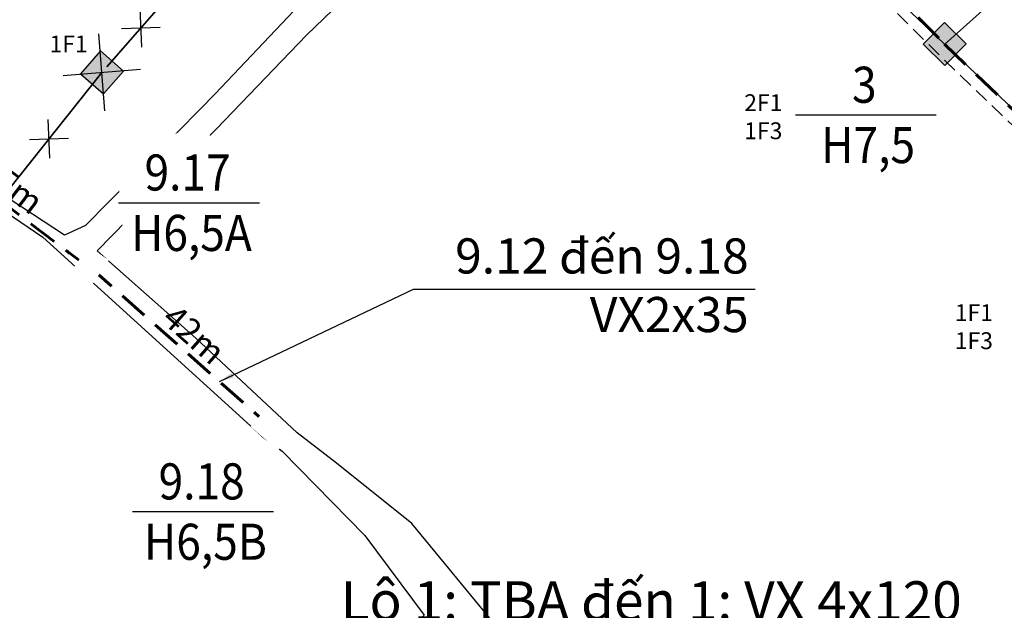
# Model space of a CAD drawing. Extents: x 576183 to 2303038, y 1962430 to 2253089.
# Drawn here: x 577830 to 577998, y 2252491 to 2252592 of the extents above; entities that cross this region are included whole.
import ezdxf

# ---------------------------------------------------------------- set-up
doc = ezdxf.new("R2010")
doc.units = 0
doc.header["$MEASUREMENT"] = 0
doc.set_wipeout_variables(frame=1)
doc.linetypes.add('DASHEDX2', pattern=[1.5, 1, -0.5])
doc.linetypes.add('HIDDEN', pattern=[0.375, 0.25, -0.125])
doc.layers.get('0').update_dxf_attribs({"linetype": 'CONTINUOUS'})
doc.layers.get('Defpoints').update_dxf_attribs({"linetype": 'CONTINUOUS'})
for name, color, linetype in [('61', 251, 'CONTINUOUS'), ('DZ-HaApCu', 1, 'CONTINUOUS'), ('hathecu', 2, 'CONTINUOUS'), ('Text', 3, 'CONTINUOUS')]:
    doc.layers.add(name, color=color, linetype=linetype)
doc.layers.add('day hien co', color=1, linetype='CONTINUOUS', lineweight=53)
doc.layers.add('Nuoc!', color=140, linetype='CONTINUOUS', lineweight=5)
doc.styles.add('arial', font='txt')
doc.styles.get("Standard").update_dxf_attribs({"font": 'tahoma.ttf'})
doc.styles.add('VietH2', font='tahoma.ttf', dxfattribs={"height": 25})
doc.styles.add('VNARIAL', font='tahomabd.ttf')
doc.dimstyles.get("Standard").update_dxf_attribs({"dimtxt": 2, "dimasz": 0.18, "dimexe": 0.18, "dimexo": 0.0625, "dimgap": 0.09, "dimtad": 0, "dimtih": 1, "dimtoh": 1, "dimdec": 4, "dimzin": 0, "dimdsep": 46, "dimtxsty": 'Standard', "dimcen": 0.09, "dimadec": 0, "dimazin": 0, "dimtfac": 1, "dimtdec": 4, "dimtofl": 0, "dimtmove": 2, "dimatfit": 3, "dimfxl": 1, "dimtolj": 1, "dimtzin": 0, "dimarcsym": 0})
doc.dimstyles.new('vuong tan dung', dxfattribs={"dimtxt": 3.5, "dimasz": 4, "dimexe": 0, "dimexo": 0, "dimgap": 1, "dimtad": 1, "dimdec": 0, "dimdsep": 46, "dimtxsty": 'arial', "dimblk1": 'NONE', "dimblk2": 'BOXFILLED', "dimsah": 1, "dimcen": 0.09, "dimclrt": 5, "dimadec": 0, "dimazin": 2, "dimtfac": 1, "dimtdec": 0, "dimtofl": 0, "dimtmove": 0, "dimatfit": 3, "dimldrblk": 'NONE', "dimfxl": 1, "dimtolj": 1, "dimtzin": 0, "dimlwd": 50, "dimarcsym": 0})

# ---------------------------------------------------------------- blocks, each defined once
blk = doc.blocks.new('H-TD')
at = {"layer": 'DZ-HaApCu'}
blk.add_hatch(color=256, dxfattribs=at).paths.add_polyline_path([(2, 2), (-2, 2), (-2, -2), (2, -2)])
blk.add_lwpolyline([(-2, -2), (2, -2), (2, 2), (-2, 2)], close=True, dxfattribs=at)
blk = doc.blocks.new('_BoxFilled')
at = {"color": 1, "linetype": 'ByBlock', "lineweight": -2}
blk.add_line((-0.5, 0), (-1, 0), dxfattribs=at)
at = {"color": 1, "linetype": 'ByBlock'}
blk.add_solid([(-0.5, 0.5), (0.5, 0.5), (-0.5, -0.5), (0.5, -0.5)], dxfattribs=at)
blk = doc.blocks.new('*D1350')
at = {"layer": 'Defpoints', "color": 0, "linetype": 'DASHEDX2', "ltscale": 5, "transparency": 16777216}
for p in [(577814.39, 2252570.93), (577842.03, 2252549.63), (577842.16, 2252549.81)]:
    blk.add_point(p, dxfattribs=at)
at = {"layer": 'hathecu', "color": 0, "linetype": 'DASHEDX2', "lineweight": -2, "ltscale": 5, "transparency": 16777216}
for p, q in [((577814.39, 2252570.93), (577814.25, 2252570.75)), ((577842.16, 2252549.81), (577842.03, 2252549.63))]:
    blk.add_line(p, q, dxfattribs=at)
at = {"layer": 'hathecu', "color": 0, "linetype": 'DASHEDX2', "lineweight": 60, "ltscale": 5, "transparency": 16777216}
blk.add_line((577814.25, 2252570.75), (577838.84, 2252552.05), dxfattribs=at)
at = {"layer": 'hathecu', "color": 0, "linetype": 'DASHEDX2', "lineweight": 60, "ltscale": 5, "transparency": 16777216, "xscale": 4, "yscale": 4, "zscale": 4, "rotation": 322.7513786168399}
blk.add_blockref('_BoxFilled', (577842.03, 2252549.63), dxfattribs=at)
at = {"layer": 'hathecu', "color": 5, "linetype": 'DASHEDX2', "ltscale": 5, "transparency": 16777216, "insert": (577828.82, 2252563.67), "char_height": 4.2, "attachment_point": 5, "rotation": 322.7514, "style": 'VNARIAL'}
blk.add_mtext('\\A1;35m', dxfattribs=at)
blk = doc.blocks.new('_None')
blk = doc.blocks.new('*D1351')
at = {"layer": 'Defpoints', "color": 0, "linetype": 'DASHEDX2', "ltscale": 5, "transparency": 16777216}
for p in [(577842.16, 2252549.81), (577873.42, 2252522.16), (577873.42, 2252522.16)]:
    blk.add_point(p, dxfattribs=at)
at = {"layer": 'hathecu', "color": 0, "linetype": 'DASHEDX2', "lineweight": -2, "ltscale": 5, "transparency": 16777216}
for p, q in [((577842.16, 2252549.81), (577842.16, 2252549.81)), ((577873.42, 2252522.16), (577873.42, 2252522.16))]:
    blk.add_line(p, q, dxfattribs=at)
at = {"layer": 'hathecu', "color": 0, "linetype": 'DASHEDX2', "lineweight": 60, "ltscale": 5, "transparency": 16777216}
blk.add_line((577842.16, 2252549.81), (577870.42, 2252524.81), dxfattribs=at)
at = {"layer": 'hathecu', "color": 0, "linetype": 'DASHEDX2', "lineweight": 60, "ltscale": 5, "transparency": 16777216, "xscale": 4, "yscale": 4, "zscale": 4, "rotation": 318.5021761956292}
blk.add_blockref('_BoxFilled', (577873.42, 2252522.16), dxfattribs=at)
at = {"layer": 'hathecu', "color": 5, "linetype": 'DASHEDX2', "ltscale": 5, "transparency": 16777216, "insert": (577860.01, 2252538.22), "char_height": 4.2, "attachment_point": 5, "rotation": 318.5022, "style": 'VNARIAL'}
blk.add_mtext('\\A1;42m', dxfattribs=at)

msp = doc.modelspace()

# ---------------------------------------------------------------- linework, layer by layer
at = {"color": 6, "lineweight": 30, "flags": 128}
for points in [[(577851.07, 2252587.26), (577850.81, 2252593.87)], [(577847.63, 2252590.43), (577854.25, 2252590.7)], [(577844.8, 2252576.37), (577843.78, 2252589.56)], [(577837.69, 2252582.45), (577850.89, 2252583.48)], [(577835.38, 2252568.32), (577835.12, 2252574.93)], [(577831.95, 2252571.49), (577838.56, 2252571.76)]]:
    msp.add_lwpolyline(points, dxfattribs=at)
at = {"layer": '61', "color": 62, "linetype": 'HIDDEN', "ltscale": 10, "flags": 128}
msp.add_lwpolyline([(577452.86, 2253036.6), (577462.83, 2253029.01), (577501.21, 2253004.3), (577515.39, 2252994.42), (577550.61, 2252966.18), (577580.24, 2252941.77), (577613.03, 2252912.87), (577652.66, 2252882.78), (577689.84, 2252851.78), (577726.41, 2252821.33), (577763.43, 2252792.67), (577799.62, 2252760.64), (577838.71, 2252727.17), (577879.1, 2252690.99), (577914.06, 2252655.66), (577951.71, 2252621.17), (577988.09, 2252584.97), (578025.36, 2252549.43), (578049.24, 2252525.61)], dxfattribs=at)
at = {"layer": '61', "color": 62, "linetype": 'Continuous'}
for points in [[(577837.91, 2252555.17), (577821.29, 2252566.04), (577786.28, 2252591.96), (577814.18, 2252623.75), (577846.07, 2252664.4), (577872.94, 2252700.62), (577908.52, 2252663.47), (577921.5, 2252650.71)], [(577921.5, 2252650.71), (577885.28, 2252619.31), (577883.26, 2252617.63), (577890.44, 2252607.69), (577863.6, 2252579.28), (577861.1, 2252576.72), (577841.46, 2252556.8), (577837.91, 2252555.17)], [(577942.56, 2252431.96), (577929.72, 2252445.72), (577899.5, 2252479.95), (577910.41, 2252489.87), (577897.18, 2252505.98), (577884.32, 2252516.26), (577877.59, 2252521.46), (577860.33, 2252537.6), (577843.5, 2252552.51), (577863.86, 2252573.34), (577879.17, 2252589.3), (577895.55, 2252605.12), (577887.07, 2252617.3), (577924.8, 2252647.81)], [(577924.8, 2252647.81), (577969.45, 2252605.48), (578006.32, 2252570.48), (578037.87, 2252540.19), (578038.88, 2252541.02), (578056.28, 2252520.12), (578058.35, 2252517.39), (578013.95, 2252484.14), (577977.79, 2252457.61), (577942.56, 2252431.96)], [(577697.65, 2252488.89), (577747, 2252546.61), (577783.43, 2252589.44), (577834.23, 2252554.81), (577871.51, 2252520.91), (577875.02, 2252518.3), (577889.13, 2252503.94), (577899.24, 2252490.35), (577893.69, 2252484.79), (577899.34, 2252480.38), (577897.8, 2252478.39), (577932.74, 2252440.13), (577940.84, 2252430.52), (577832.26, 2252347.98)]]:
    msp.add_lwpolyline(points, dxfattribs=at)
at = {"layer": 'day hien co', "color": 5, "lineweight": 35}
for p, q in [((577988.08, 2252587.79), (578023.04, 2252618.95)), ((577874.69, 2252617.78), (577845.15, 2252583.92)), ((577844.29, 2252582.94), (577817.04, 2252548.78))]:
    msp.add_line(p, q, dxfattribs=at)
at = {"layer": 'hathecu', "color": 0, "linetype": 'DASHEDX2', "lineweight": 60, "ltscale": 5}
for p, q in [((577951.59, 2252623.99), (577987.16, 2252588.71)), ((577988.04, 2252587.75), (578024.31, 2252553.11))]:
    msp.add_line(p, q, dxfattribs=at)

# ---------------------------------------------------------------- block references
at = {"layer": 'day hien co', "lineweight": 50, "xscale": 1.3, "yscale": 1.3, "zscale": 1.3, "rotation": 228.8913617240802}
msp.add_blockref('H-TD', (577844.29, 2252582.94), dxfattribs=at)

# ---------------------------------------------------------------- texts
at = {"width": 182.3082}
for s, insert, char_height, attachment_point in [('{\\fTahoma|b1|i0|c0|p34;9.12 đến 9.18\\PVX2x35}', (577954.63, 2252546.63), 6, 6), ('{\\fTahoma|b1|i0|c0|p34;Lộ 1: TBA đến 1: VX 4x120\\PTừ 1 đến 5: 3AV95+AV70}', (577885.01, 2252487.24), 6.655, 4)]:
    msp.add_mtext(s, dxfattribs=dict(at, insert=insert, char_height=char_height, attachment_point=attachment_point))
at = {"layer": 'Defpoints', "char_height": 2.875, "width": 299.3274, "attachment_point": 5}
for s, insert in [('{\\fTCVN 7284|b0|i0|c0|p34;\\C4;1F1}', (577838.6, 2252587.81)), ('{\\fTCVN 7284|b0|i0|c0|p34;\\C4;2F1\\P1F3}', (577957.13, 2252575.39)), ('{\\fTCVN 7284|b0|i0|c0|p34;\\C4;1F1\\P1F3}', (577993.05, 2252539.56))]:
    msp.add_mtext(s, dxfattribs=dict(at, insert=insert))

# ---------------------------------------------------------------- dimensions: what is measured, and where the dimension line sits
at = {"layer": 'hathecu', "color": 0, "linetype": 'DASHEDX2', "ltscale": 5}
for base, p1, p2, angle, picture, middle in [((577842.03, 2252549.63), (577814.39, 2252570.93), (577842.16, 2252549.81), 322.7514, '*D1350', (577826.9, 2252561.14)), ((577873.42, 2252522.16), (577842.16, 2252549.81), (577873.42, 2252522.16), 318.5022, '*D1351', (577857.93, 2252535.86))]:
    dim = msp.add_linear_dim(base=base, p1=p1, p2=p2, angle=angle, dimstyle='vuong tan dung', override={"dimtxt": 4.2, "dimpost": 'm', "dimtxsty": 'VNARIAL', "dimlwd": 60}, dxfattribs=at)
    dim.commit()
    dim.dimension.update_dxf_attribs({"geometry": picture, "text_midpoint": middle, "dimtype": 161})

# ---------------------------------------------------------------- leaders
for points in [[(577864.33, 2252530.2), (577897.45, 2252545.98), (577955.72, 2252545.98)], [(578032.4, 2252545.19), (578002.98, 2252486.59), (577883.86, 2252486.59)]]:
    msp.add_leader(points, dimstyle='Standard', override={"dimtxt": 2.5, "dimasz": 2.5, "dimexe": 1.25, "dimexo": 0.625, "dimgap": 2, "dimtih": 0, "dimtoh": 0, "dimzin": 8, "dimlunit": 6, "dimcen": 2.5, "dimtofl": 1, "dimatfit": 0})

# ---------------------------------------------------------------- next in the draw order: wipeouts: each hides what was drawn before it
at = {"linetype": 'ByBlock', "lineweight": 30}
for points in [[(577838.5, 2252548.16), (577841.96, 2252553.29), (577845.45, 2252550.93), (577841.99, 2252545.8)], [(577872.41, 2252525.69), (577877.08, 2252521.64), (577874.32, 2252518.46), (577869.65, 2252522.52)]]:
    msp.add_wipeout(points, dxfattribs=at)
at = {"color": 0, "linetype": 'Continuous', "lineweight": 30}
msp.add_wipeout([(577978.57, 2252587.07), (577980.66, 2252586.1), (577982.85, 2252584.44), (577984.54, 2252582.43), (577985.63, 2252580.41), (577986.21, 2252578.55), (577986.52, 2252576.93), (577986.5, 2252574.34), (577985.72, 2252571.27), (577984.77, 2252569.4), (577983.46, 2252567.67), (577982.02, 2252566.32), (577980.04, 2252565.05), (577976.73, 2252563.92), (577974.83, 2252563.73), (577971.28, 2252564.18), (577969.08, 2252565.05), (577967, 2252566.4), (577965.02, 2252568.43), (577963.97, 2252570.06), (577962.93, 2252572.73), (577962.82, 2252574.41), (577962.73, 2252577.81), (577963.35, 2252580.06), (577964.43, 2252582.2), (577965.91, 2252584.08), (577967.57, 2252585.52), (577970.07, 2252586.89), (577972.84, 2252587.63), (577976.05, 2252587.66), (577977.15, 2252587.48)], dxfattribs=at).dxf.layer = 'Nuoc!'
at = {"color": 1, "linetype": 'Continuous', "lineweight": 30}
msp.add_wipeout([(577863.1, 2252572.08), (577865.19, 2252571.11), (577867.38, 2252569.46), (577869.07, 2252567.45), (577870.17, 2252565.42), (577870.74, 2252563.57), (577871.05, 2252561.95), (577871.03, 2252559.35), (577870.25, 2252556.29), (577869.3, 2252554.42), (577868, 2252552.68), (577866.55, 2252551.33), (577864.57, 2252550.06), (577861.26, 2252548.93), (577859.36, 2252548.74), (577855.81, 2252549.19), (577853.61, 2252550.06), (577851.53, 2252551.41), (577849.56, 2252553.44), (577848.51, 2252555.07), (577847.46, 2252557.74), (577847.35, 2252559.43), (577847.26, 2252562.83), (577847.88, 2252565.07), (577848.96, 2252567.22), (577850.45, 2252569.1), (577852.11, 2252570.53), (577854.61, 2252571.9), (577857.37, 2252572.65), (577860.58, 2252572.68), (577861.68, 2252572.49)], dxfattribs=at).dxf.layer = 'Nuoc!'

# ---------------------------------------------------------------- next in the draw order: linework, layer by layer
at = {"layer": 'Text', "color": 0, "linetype": 'Continuous'}
msp.add_line((577962.61, 2252575.7), (577986.64, 2252575.7), dxfattribs=at)
at = {"layer": 'Text', "color": 1, "linetype": 'Continuous'}
msp.add_line((577847.14, 2252560.71), (577871.17, 2252560.71), dxfattribs=at)

# ---------------------------------------------------------------- next in the draw order: block references
at = {"layer": 'day hien co', "lineweight": 50, "xscale": 1.3, "yscale": 1.3, "zscale": 1.3, "rotation": 315.2295394931901}
msp.add_blockref('H-TD', (577988.08, 2252587.79), dxfattribs=at)

# ---------------------------------------------------------------- next in the draw order: texts
at = {"color": 0, "lineweight": 25, "char_height": 6.16, "attachment_point": 5, "style": 'VietH2'}
for s, insert, width in [('{\\fTahoma|b1|i0|c0|p34;\\W0.9;3}', (577974.37, 2252580.85), 19.2834), ('{\\W0.9;H7,5}', (577975.02, 2252570.55), 23.747)]:
    msp.add_mtext(s, dxfattribs=dict(at, insert=insert, width=width))
at = {"color": 1, "lineweight": 25, "char_height": 6.16, "attachment_point": 5, "style": 'VietH2'}
for s, insert, width in [('{\\fTahoma|b1|i0|c0|p34;\\W0.9;9.17}', (577858.9, 2252565.87), 19.2834), ('{\\W0.9;H6,5A}', (577859.56, 2252555.56), 23.747)]:
    msp.add_mtext(s, dxfattribs=dict(at, insert=insert, width=width))

# ---------------------------------------------------------------- next in the draw order: wipeouts: each hides what was drawn before it
at = {"color": 1, "linetype": 'Continuous', "lineweight": 30}
msp.add_wipeout([(577865.49, 2252519.37), (577867.58, 2252518.4), (577869.77, 2252516.75), (577871.47, 2252514.74), (577872.56, 2252512.72), (577873.14, 2252510.86), (577873.45, 2252509.24), (577873.42, 2252506.64), (577872.64, 2252503.58), (577871.7, 2252501.71), (577870.39, 2252499.97), (577868.95, 2252498.62), (577866.97, 2252497.35), (577863.65, 2252496.23), (577861.76, 2252496.03), (577858.21, 2252496.49), (577856, 2252497.35), (577853.93, 2252498.71), (577851.95, 2252500.74), (577850.9, 2252502.36), (577849.86, 2252505.04), (577849.74, 2252506.72), (577849.65, 2252510.12), (577850.28, 2252512.36), (577851.36, 2252514.51), (577852.84, 2252516.39), (577854.5, 2252517.82), (577857, 2252519.19), (577859.76, 2252519.94), (577862.98, 2252519.97), (577864.07, 2252519.78)], dxfattribs=at).dxf.layer = 'Nuoc!'

# ---------------------------------------------------------------- next in the draw order: linework, layer by layer
at = {"layer": 'Text', "color": 1, "linetype": 'Continuous'}
msp.add_line((577849.53, 2252508), (577873.57, 2252508), dxfattribs=at)

# ---------------------------------------------------------------- next in the draw order: texts
at = {"color": 1, "lineweight": 25, "char_height": 6.16, "attachment_point": 5, "style": 'VietH2'}
for s, insert, width in [('{\\fTahoma|b1|i0|c0|p34;\\W0.9;9.18}', (577861.3, 2252513.16), 19.2834), ('{\\W0.9;H6,5B}', (577861.95, 2252502.85), 23.747)]:
    msp.add_mtext(s, dxfattribs=dict(at, insert=insert, width=width))

doc.saveas('drawing.dxf')
